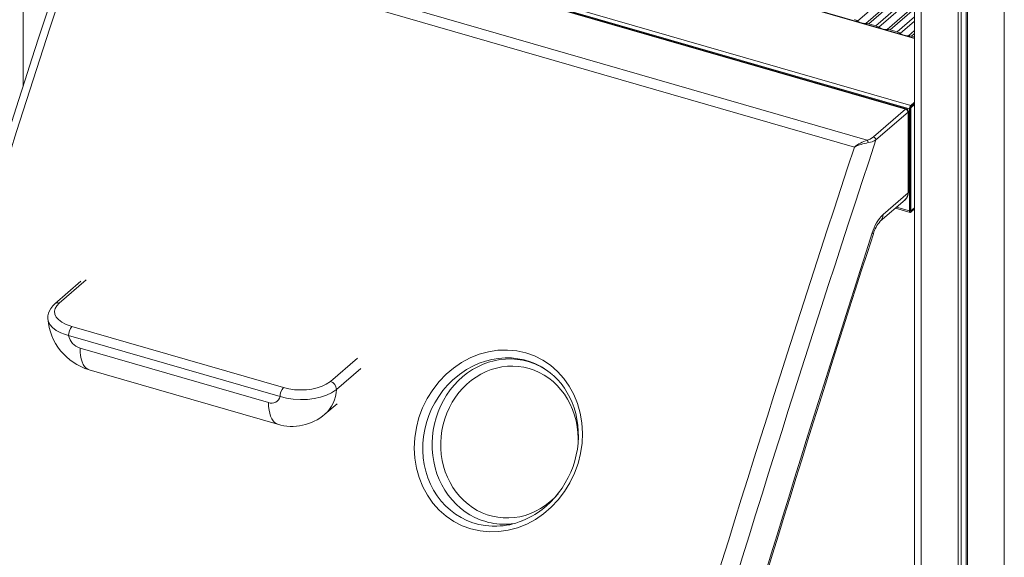
# Model space of a CAD drawing. Units: millimetres. Extents: x 920 to 19754, y -79 to 8428.
# Drawn here: x 6534 to 7254, y 1086 to 1479 of the extents above; entities that cross this region are included whole.
import ezdxf

# ---------------------------------------------------------------- set-up
doc = ezdxf.new("R2010")
doc.units = ezdxf.units.MM

msp = doc.modelspace()

# ---------------------------------------------------------------- linework, layer by layer
at = {"color": 8, "linetype": 'Continuous', "lineweight": 15}
for p, q in [((7193.17, 2996.44), (7193.17, 676.74)), ((7253.79, 2978.94), (7253.79, 659.24)), ((6536.95, 2837.3), (6536.95, 1430.43)), ((7188.17, 1465.12), (6649.95, 1620.49)), ((7188.17, 1513.91), (7146.59, 1477.91)), ((7152.54, 1476.19), (7188.17, 1507.04)), ((7188.17, 1504.83), (7154.78, 1475.91)), ((7159.94, 1474.42), (7188.17, 1498.87)), ((7188.17, 1495.91), (7162.18, 1473.41)), ((7168.13, 1471.69), (7188.17, 1489.04)), ((7188.17, 1486.83), (7170.37, 1471.41)), ((7175.53, 1469.92), (7188.17, 1480.87)), ((7188.17, 1477.91), (7177.77, 1468.91)), ((7183.72, 1467.19), (7188.17, 1471.04)), ((7188.17, 1468.83), (7185.96, 1466.91)), ((7184.46, 1339.18), (7175.04, 1341.89)), ((7185.46, 1339.18), (7184.99, 1339.31)), ((6583.03, 1288.86), (6563.31, 1271.78)), ((6761.5, 1214.57), (6781.22, 1231.65)), ((6783.58, 1224.11), (6765.82, 1208.73))]:
    msp.add_line(p, q, dxfattribs=at)
at = {"color": 7, "linetype": 'Continuous', "lineweight": 15}
for p, q in [((7220.01, 2988.69), (7220.01, 668.99)), ((7222.33, 2988.02), (7222.33, 670.99)), ((7225.9, 2986.99), (7225.9, 674.58)), ((7226.94, 2986.69), (7226.94, 666.99)), ((7188.17, 2061.66), (7188.17, 681.07)), ((7188.17, 1465.47), (6650.5, 1620.68)), ((7185.46, 1416.25), (6606.95, 1583.25)), ((7181.7, 1413.51), (6604.93, 1580.01)), ((7182.26, 1413.7), (6605.48, 1580.2)), ((7184.46, 1413.65), (6605.95, 1580.65)), ((6579.85, 1556.53), (7153.57, 1390.92)), ((7144.27, 1385.86), (6581.35, 1548.36)), ((7154.78, 1475.91), (7159.94, 1474.42)), ((7170.37, 1471.41), (7175.53, 1469.92)), ((7185.96, 1466.91), (7188.17, 1466.28)), ((7188.17, 1418.6), (7185.46, 1416.25)), ((7188.17, 1417.73), (7185.46, 1415.39)), ((7158.31, 1393.26), (7181.7, 1413.51)), ((7183.43, 1411.28), (7160.05, 1391.03)), ((7183.43, 1352.39), (7183.43, 1411.28)), ((7183.7, 1352.89), (7183.7, 1411.78)), ((7184.46, 1413.65), (7184.46, 1339.18)), ((7184.96, 1414.09), (7184.96, 1339.61)), ((7185.46, 1414.52), (7185.04, 1414.64)), ((7185.46, 1414.52), (7188.17, 1416.87)), ((7185.46, 1414.52), (7185.46, 1339.18)), ((7165.22, 1336.62), (7183.43, 1352.39)), ((7163.11, 1331.56), (7181.32, 1347.33)), ((7174.24, 1341.2), (7184.9, 1338.12)), ((7185.46, 1339.18), (7184.99, 1339.31)), ((7185.46, 1339.18), (7188.17, 1341.52)), ((7185.46, 1338.31), (7188.17, 1340.66)), ((6579.12, 1287.76), (6560.04, 1271.23)), ((6555.09, 1260.38), (6555.08, 1260.47)), ((6572.6, 1254.67), (6727.21, 1210.04)), ((6724.71, 1203.54), (6570.1, 1248.17)), ((6578.57, 1238.89), (6716.24, 1199.14)), ((6585.25, 1223.05), (6722.92, 1183.31)), ((6757.43, 1190.55), (6766.39, 1198.31))]:
    msp.add_line(p, q, dxfattribs=at)
at = {"color": 7, "linetype": 'Continuous', "lineweight": 15, "flags": 128}
for points in [[(7153.57, 1390.92), (7155.77, 1391.68), (7158.31, 1393.26)], [(7184.46, 1339.18), (7184.47, 1338.85), (7184.53, 1338.58), (7184.62, 1338.36), (7184.75, 1338.2), (7184.9, 1338.12), (7185.07, 1338.11), (7185.26, 1338.17), (7185.46, 1338.31)], [(7184.96, 1339.61), (7184.96, 1339.45), (7184.99, 1339.31), (7185.04, 1339.2), (7185.1, 1339.12), (7185.18, 1339.08), (7185.26, 1339.08), (7185.36, 1339.11), (7185.46, 1339.18)], [(6560.08, 1271.2), (6558.55, 1269.73), (6557.14, 1267.92), (6556.18, 1266.23), (6555.5, 1264.5), (6555.07, 1262.54), (6555, 1260.61), (6555.03, 1260.38)], [(6563.31, 1271.78), (6561.53, 1269.9), (6560.41, 1267.89), (6559.97, 1265.8), (6560.24, 1263.7), (6561.21, 1261.65), (6562.85, 1259.72), (6565.12, 1257.94), (6567.95, 1256.38), (6572.6, 1254.67)], [(6904.9, 1110.36), (6898.12, 1107.66), (6891.33, 1105.83), (6884.43, 1104.83), (6877.54, 1104.66), (6870.76, 1105.33), (6864.12, 1106.84), (6857.75, 1109.14), (6851.72, 1112.23), (6846.08, 1116.06), (6840.93, 1120.56), (6836.33, 1125.71), (6832.31, 1131.44), (6828.95, 1137.64), (6826.29, 1144.28), (6824.35, 1151.28), (6823.17, 1158.49), (6822.76, 1165.89), (6823.13, 1173.37), (6824.26, 1180.8), (6826.17, 1188.12), (6828.82, 1195.25), (6832.16, 1202.05), (6836.19, 1208.47), (6840.83, 1214.44), (6846.02, 1219.84), (6851.38, 1224.37), (6857.12, 1228.3), (6863.48, 1231.72), (6870.11, 1234.39), (6876.91, 1236.26), (6883.8, 1237.3), (6890.72, 1237.51), (6897.53, 1236.89), (6904.16, 1235.43), (6910.55, 1233.17), (6916.59, 1230.14), (6922.21, 1226.37), (6927.37, 1221.91), (6931.98, 1216.82), (6935.99, 1211.16), (6939.36, 1204.97), (6942.04, 1198.39), (6944, 1191.44), (6945.21, 1184.21), (6945.66, 1176.84), (6945.33, 1169.37), (6944.22, 1161.9), (6942.37, 1154.56), (6939.77, 1147.42), (6936.46, 1140.56), (6932.5, 1134.11), (6927.93, 1128.13), (6922.78, 1122.67), (6917.16, 1117.85), (6911.2, 1113.75), (6904.9, 1110.36)], [(6923.58, 1219.47), (6924.39, 1218.81), (6927.28, 1216), (6929.94, 1212.97), (6932.37, 1209.75), (6934.54, 1206.35), (6936.44, 1202.8), (6938.09, 1199.09), (6939.51, 1195.18), (6940.67, 1191.12), (6941.58, 1186.91), (6942.2, 1182.61), (6942.55, 1178.24), (6942.61, 1173.84), (6942.38, 1169.45), (6941.87, 1165.11), (6941.08, 1160.84), (6940.02, 1156.65), (6938.69, 1152.49), (6937.08, 1148.38), (6935.21, 1144.36), (6933.08, 1140.44), (6930.71, 1136.67), (6928.12, 1133.06), (6925.32, 1129.65), (6922.33, 1126.46), (6919.18, 1123.51), (6916.14, 1121.02)], [(6765.82, 1208.73), (6762.14, 1206.2), (6758.51, 1204.5), (6754.24, 1203.09), (6749.67, 1202.09), (6744.69, 1201.48), (6739.6, 1201.3), (6734.36, 1201.59), (6729.46, 1202.32), (6724.71, 1203.54)], [(6727.21, 1210.04), (6731.12, 1209.12), (6735.28, 1208.54), (6739.58, 1208.33), (6743.89, 1208.49), (6747.98, 1209.01), (6751.85, 1209.86), (6755.36, 1211.02), (6758.43, 1212.46), (6761.5, 1214.57)]]:
    msp.add_lwpolyline(points, dxfattribs=at)
at = {"color": 8, "linetype": 'Continuous', "lineweight": 15, "flags": 128}
for points in [[(7157.33, 1323.1), (7157.93, 1322.78), (7158.18, 1322.56), (7158.18, 1322.52)], [(6570.1, 1248.17), (6567.22, 1249.03), (6564.55, 1250.09), (6561.2, 1251.89), (6558.43, 1254.01), (6556.49, 1256.28), (6555.3, 1258.76), (6555.09, 1260.38)], [(6578.57, 1238.89), (6578.66, 1236.06), (6578.94, 1233.43), (6579.41, 1231.03), (6580.05, 1228.9), (6580.86, 1227.05), (6581.84, 1225.52), (6582.96, 1224.32), (6584.21, 1223.46), (6585.25, 1223.05)], [(6908.79, 1228.4), (6907.68, 1228.85), (6903.12, 1230.24), (6898.44, 1231.19), (6893.78, 1231.7), (6889.06, 1231.78), (6884.19, 1231.42), (6879.33, 1230.62), (6874.65, 1229.42), (6870.06, 1227.82), (6865.44, 1225.76), (6860.98, 1223.29), (6855.67, 1219.69), (6850.66, 1215.48), (6847.03, 1211.84), (6843.68, 1207.92), (6840.55, 1203.61), (6837.75, 1199.05), (6835.37, 1194.43), (6833.34, 1189.64), (6831.64, 1184.57), (6830.34, 1179.39), (6829.47, 1174.31), (6828.99, 1169.2), (6828.91, 1163.95), (6829.25, 1158.75), (6829.97, 1153.78), (6831.08, 1148.93), (6832.62, 1144.09), (6834.55, 1139.44), (6836.77, 1135.14), (6839.34, 1131.08), (6842.32, 1127.19), (6845.61, 1123.61), (6849.09, 1120.45), (6852.82, 1117.64), (6856.9, 1115.13), (6861.19, 1113.01), (6865.53, 1111.36), (6870.01, 1110.11), (6874.74, 1109.26), (6879.55, 1108.86), (6883.01, 1108.88)], [(6874.91, 1112.11), (6870.94, 1113.44), (6867.08, 1115.1), (6863.37, 1117.09), (6859.81, 1119.4), (6856.43, 1122.01), (6853.25, 1124.9), (6850.29, 1128.06), (6847.56, 1131.46), (6845.09, 1135.1), (6842.88, 1138.95), (6840.96, 1142.98), (6839.32, 1147.17), (6837.98, 1151.51), (6836.95, 1155.95), (6836.24, 1160.48), (6835.84, 1165.07), (6835.76, 1169.69), (6836.01, 1174.31), (6836.57, 1178.92), (6837.45, 1183.47), (6838.64, 1187.95), (6840.14, 1192.33), (6841.93, 1196.58), (6844, 1200.68), (6846.35, 1204.6), (6848.96, 1208.32), (6851.81, 1211.82), (6854.89, 1215.08), (6858.17, 1218.07), (6861.65, 1220.79), (6865.29, 1223.21), (6869.09, 1225.33), (6873, 1227.12), (6877.02, 1228.58), (6881.12, 1229.7), (6885.28, 1230.48), (6889.46, 1230.9), (6893.65, 1230.97), (6897.82, 1230.68), (6901.95, 1230.04), (6906.01, 1229.06), (6909.98, 1227.73), (6911.18, 1227.25)], [(6906.55, 1223.98), (6902.68, 1224.91), (6898.74, 1225.5), (6894.76, 1225.74), (6890.77, 1225.63), (6886.78, 1225.17), (6882.83, 1224.37), (6878.94, 1223.22), (6875.13, 1221.73), (6871.43, 1219.92), (6867.87, 1217.8), (6864.46, 1215.38), (6861.22, 1212.67), (6858.18, 1209.69), (6855.35, 1206.46), (6852.76, 1203.01), (6850.42, 1199.35), (6848.34, 1195.5), (6846.54, 1191.5), (6845.03, 1187.36), (6843.82, 1183.11), (6842.92, 1178.78), (6842.32, 1174.4), (6842.04, 1169.99), (6842.08, 1165.58), (6842.44, 1161.2), (6843.11, 1156.89), (6844.1, 1152.65), (6845.38, 1148.53), (6846.97, 1144.54), (6848.84, 1140.72), (6850.98, 1137.08), (6853.39, 1133.65), (6856.04, 1130.46), (6858.92, 1127.51), (6862.02, 1124.84), (6865.3, 1122.45), (6868.75, 1120.37), (6872.35, 1118.6), (6876.08, 1117.16), (6879.91, 1116.05), (6883.82, 1115.29), (6887.78, 1114.88), (6891.77, 1114.81), (6895.77, 1115.1), (6899.74, 1115.73), (6903.66, 1116.71), (6907.52, 1118.03), (6911.27, 1119.68), (6914.91, 1121.64), (6918.4, 1123.92), (6921.73, 1126.49), (6924.87, 1129.33), (6927.8, 1132.44), (6927.95, 1132.61)], [(6942.44, 1169.21), (6942.52, 1172.76), (6942.32, 1177.16), (6941.8, 1181.51), (6940.97, 1185.79), (6939.84, 1189.97), (6938.4, 1194.03), (6936.67, 1197.94), (6934.66, 1201.67), (6932.38, 1205.21), (6929.85, 1208.52), (6927.09, 1211.59), (6924.1, 1214.4), (6920.91, 1216.93), (6917.54, 1219.17), (6914, 1221.1), (6910.34, 1222.7), (6906.55, 1223.98)], [(6716.24, 1199.14), (6716.34, 1196.31), (6716.62, 1193.69), (6717.09, 1191.29), (6717.73, 1189.15), (6718.54, 1187.31), (6719.52, 1185.78), (6720.64, 1184.57), (6721.89, 1183.72), (6722.92, 1183.31)]]:
    msp.add_lwpolyline(points, dxfattribs=at)
at = {"color": 7, "linetype": 'Continuous', "lineweight": 15}
for centre, radius, start, end in [((21506.48, -3386.77), 15725.54, 161.678504, 165.403981), ((21539.95, -3396.59), 15754.75, 161.707384, 165.407902), ((7141.86, 1470.49), 8.8, 57.50616, 73.58498), ((7153.06, 1488.12), 12.09, 237.65624, 247.88586), ((7152.12, 1484.81), 8.63, 260.01884, 272.7964), ((7152.84, 1469.4), 6.8, 73.4607, 92.56192), ((7157.45, 1465.99), 8.8, 57.50616, 73.58498), ((7168.65, 1483.62), 12.09, 237.65624, 247.88586), ((7167.71, 1480.31), 8.63, 260.01884, 272.7964), ((7168.43, 1464.9), 6.8, 73.4607, 92.56192), ((7173.04, 1461.49), 8.8, 57.50616, 73.58498), ((7184.24, 1479.12), 12.09, 237.65624, 247.88586), ((7183.29, 1475.81), 8.63, 260.01884, 272.7964), ((7184.02, 1460.4), 6.8, 73.4607, 92.56192), ((7180.97, 1411.16), 2.46, 2.83091, 72.79136), ((7181.7, 1411.78), 2, 0, 73.89789), ((7188.25, 1413.69), 3.79, 137.4109, 180.48565), ((7186.85, 1414.1), 1.9, 137.4109, 180.48565), ((22092.74, -3556.17), 15730.87, 161.669991, 165.397379), ((7166.24, 1356.54), 36.63, 110.22821, 126.84671), ((7162.09, 1346.91), 42.83, 100.29699, 114.58548), ((7150.82, 1388.51), 3.65, 8.49003, 41.14128), ((7152.76, 1402.75), 13.81, 276.9603, 301.84425), ((7157.58, 1390.91), 2.46, 2.83091, 72.79136), ((22102.87, -3559.09), 15754.75, 161.707384, 165.407902), ((7176.59, 1352.68), 7.11, 310.60821, 1.68953), ((7187.22, 1314.72), 31.04, 135.11904, 164.32697), ((7179.5, 1316.77), 22.08, 137.9393, 164.88823), ((22175.38, -3533.78), 15783.89, 162.078632, 165.439128), ((22161.22, -3529.61), 15768.14, 162.078257, 165.435402), ((6597.19, 1263.63), 42.3, 184.28361, 253.59463), ((6579.58, 1248.25), 9.48, 137.4109, 180.48565), ((6582.39, 1250.87), 12.58, 192.38276, 252.32473), ((6891.79, 1183), 48.47, 48.67031, 69.47744), ((6891.93, 1180.68), 50.39, 59.2406, 67.53687), ((6734.19, 1203.62), 9.48, 137.4109, 180.48565), ((6759.72, 1208.73), 6.11, 0.02956, 73.00755), ((6718.56, 1205.03), 6.32, 248.48721, 346.42256), ((6733.57, 1218.18), 36.46, 253.01831, 310.81504), ((6881.14, 1165.97), 56.97, 290.7752, 307.89936), ((6882.74, 1156.04), 47.16, 270.31867, 293.37251), ((6888.52, 1160.28), 50.11, 273.09574, 278.39568)]:
    msp.add_arc(centre, radius, start, end, dxfattribs=at)
at = {"color": 8, "linetype": 'Continuous', "lineweight": 15}
for centre, radius, start, end in [((7182.15, 1413.1), 0.616, 80.42851, 137.29209), ((7183.04, 1411.82), 0.665, 306.57837, 357.04806), ((7176.93, 1352.14), 6.51, 312.40179, 2.2489), ((7183.04, 1352.93), 0.665, 306.57837, 357.04806), ((7158.71, 1336.37), 6.51, 312.85778, 2.2336), ((6562.16, 1268.6), 3.39, 70.20901, 128.76783), ((6740.42, 1209.43), 25.41, 312.01951, 358.42042), ((6888.55, 1159.39), 49.21, 253.90448, 273.11667)]:
    msp.add_arc(centre, radius, start, end, dxfattribs=at)

doc.saveas('drawing.dxf')
